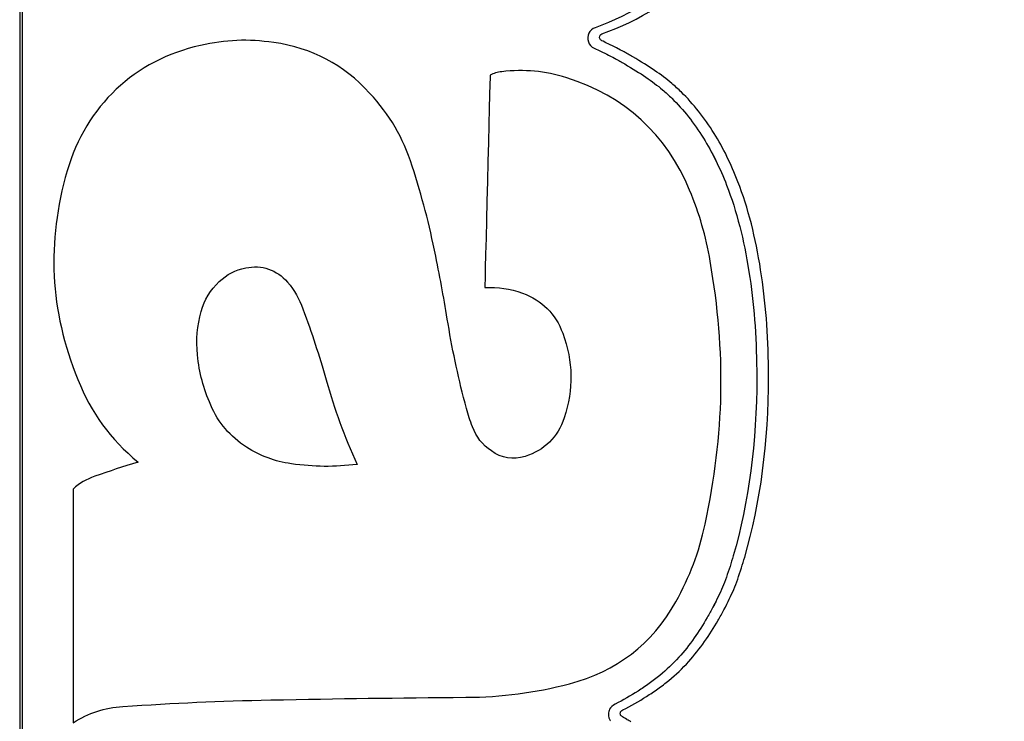
# Model space of a CAD drawing. Units: millimetres. Extents: x -53212.8 to -53132.8, y 40110.1 to 40143.5.
# Drawn here: x -53141.5 to -53141.4, y 40133.2 to 40133.2 of the extents above; entities that cross this region are included whole.
import ezdxf
from ezdxf.enums import TextEntityAlignment as Align

# ---------------------------------------------------------------- set-up
doc = ezdxf.new("R2010")
doc.units = ezdxf.units.MM
doc.layers.add('0-Video Panasonic PT-DZ21K', color=7, linetype='Continuous')
doc.styles.get("Standard").update_dxf_attribs({"font": 'txt.shx'})

# ---------------------------------------------------------------- blocks, each defined once
blk = doc.blocks.new('Panasonic PT-DZ21K')
at = {"layer": '0-Video Panasonic PT-DZ21K', "linetype": 'Continuous'}
for points, knots in [([(0.4611602689103194, 0.08336679451291129), (0.4612169517706484, 0.08465480338311782), (0.4611761110360355, 0.08594436190538435), (0.4611763560331958, 0.08852206611016111), (0.4611767235266093, 0.09238862243594248), (0.4611771216533889, 0.09657739178732072), (0.4611773972746143, 0.09947730903631147), (0.4611774585227408, 0.1001217350875052), (0.4612170445783157, 0.1004499919534707), (0.4610818656818942, 0.1010768183928192), (0.4608902887010053, 0.1013577878424048), (0.4603581429335968, 0.101716449078749), (0.4600292506090149, 0.1017500084071301), (0.45842910209387, 0.1017500084071301), (0.4545887456733411, 0.1017500084071301), (0.4456279140145867, 0.1017500084071301), (0.4373071417646841, 0.1017500084071301), (0.4315466071269114, 0.1017500084071301), (0.4302664883138654, 0.1017500084071301), (0.4296212598889468, 0.1017976843581661), (0.4286696077027337, 0.1017198673013038), (0.4283601365027536, 0.1015639400343131), (0.4279377913356868, 0.1010836405684188), (0.427837733106184, 0.1007566632111825), (0.427837733106184, 0.0998101281337167), (0.427837733106184, 0.0966550112212401), (0.427837733106184, 0.07330714602051369), (0.427837733106184, 0.01020480763136788), (0.427837733106184, -0.05037343717753373), (0.427837733106184, -0.09075893372610899)], [0, 0, 0, 0, 0.0156250000000002, 0.0156250000000002, 0.0312500000000003, 0.0625000000000009, 0.0664062500000009, 0.0664062500000009, 0.0703125000000009, 0.0703125000000009, 0.0742187500000009, 0.0742187500000009, 0.0781250000000009, 0.0781250000000009, 0.09375000000000099, 0.1250000000000012, 0.1875000000000016, 0.1953125000000016, 0.1953125000000016, 0.2031250000000016, 0.2031250000000016, 0.2070312500000016, 0.2070312500000016, 0.2109375000000016, 0.2109375000000016, 0.2187500000000017, 0.2500000000000015, 0.500000000000001, 1, 1, 1, 1]), ([(0.427938078540997, -0.08816659874020427), (0.427938078540997, -0.08816658873386185), (0.4279373895135379, 0.002195721627375136), (0.4279373895135379, 0.002195741630751868), (0.4279373895135379, 0.1004729968427736), (0.4279373895135379, 0.1004730068398079), (0.4279373895135379, 0.1010250787589211), (0.4283866302687009, 0.1014738027399993), (0.4289392189479351, 0.1014738027399993), (0.4289392289449694, 0.1014738027399993), (0.4597757722086939, 0.1014738027399993), (0.4597757822150399, 0.1014738027399993), (0.4603275096180965, 0.1014738027399993), (0.460776922621978, 0.1010250787589211), (0.460776922621978, 0.1004730068398079)], [0.1764705882352941, 0.1764705882352941, 0.1764705882352941, 0.1764705882352941, 0.1794117647058824, 0.1794117647058824, 0.1823529411764706, 0.1823529411764706, 0.1823529411764706, 0.1852941176470588, 0.1852941176470588, 0.1852941176470588, 0.1882352941176471, 0.1882352941176471, 0.1882352941176471, 0.1911764705882353, 0.1911764705882353, 0.1911764705882353, 0.1911764705882353]), ([(0.427938078540997, -0.08816659874020427), (0.427938078540997, -0.08816658873386185), (0.4279373895135379, 0.002195721627375136), (0.4279373895135379, 0.002195741630751868), (0.4279373895135379, 0.1004729968427736), (0.4279373895135379, 0.1004730068398079), (0.4279373895135379, 0.1010250787589211), (0.4283866302687009, 0.1014738027399993), (0.4289392189479351, 0.1014738027399993), (0.4289392289449694, 0.1014738027399993), (0.4597757722086939, 0.1014738027399993), (0.4597757822150399, 0.1014738027399993), (0.4603275096180965, 0.1014738027399993), (0.460776922621978, 0.1010250787589211), (0.460776922621978, 0.1004730068398079)], [0.1764705882352941, 0.1764705882352941, 0.1764705882352941, 0.1764705882352941, 0.1794117647058824, 0.1794117647058824, 0.1823529411764706, 0.1823529411764706, 0.1823529411764706, 0.1852941176470588, 0.1852941176470588, 0.1852941176470588, 0.1882352941176471, 0.1882352941176471, 0.1882352941176471, 0.1911764705882353, 0.1911764705882353, 0.1911764705882353, 0.1911764705882353]), ([(0.427938078540997, -0.08816659874020427), (0.427938078540997, -0.08816658873386185), (0.4279373895135379, 0.002195721627375136), (0.4279373895135379, 0.002195741630751868), (0.4279373895135379, 0.09607203327422198), (0.4279373895135379, 0.1003240740529856)], [0.6691925330967048, 0.6691925330967048, 0.6691925330967048, 0.6691925330967048, 0.8364906663708802, 0.8364906663708802, 1, 1, 1, 1]), ([(0.4475025233652694, 0.02630581260127585), (0.44749804473566, 0.02631787044914802), (0.4474966666993616, 0.026330617301209), (0.4474966666993616, 0.02634336416257632), (0.4474966666993616, 0.02639590190237762), (0.4475304286538595, 0.02644775062868199), (0.4475762484608801, 0.02646359807870624)], [0, 0, 0, 0, 0.5, 0.5, 0.5, 1, 1, 1, 1]), ([(0.4511468408556389, 0.006693995772119266), (0.4510024912623827, 0.006443192653652119), (0.4508572803929454, 0.006214954927294514), (0.4507042155683045, 0.00599752014172239), (0.4505386088494312, 0.005762269086039495), (0.4503635978856764, 0.005541438315263214), (0.4501837637809132, 0.005341105877493035)], [0.5558823529411765, 0.5558823529411765, 0.5558823529411765, 0.5558823529411765, 0.5588235294117647, 0.5588235294117647, 0.5588235294117647, 0.5617647058823529, 0.5617647058823529, 0.5617647058823529, 0.5617647058823529]), ([(0.4511468408556389, 0.006693995772119266), (0.4510024912623827, 0.006443192653652119), (0.4508572803929454, 0.006214954927294514), (0.4507042155683045, 0.00599752014172239), (0.4505386088494312, 0.005762269086039495), (0.4503635978856764, 0.005541438315263214), (0.4501837637809132, 0.005341105877493035)], [0.5558823529411765, 0.5558823529411765, 0.5558823529411765, 0.5558823529411765, 0.5588235294117647, 0.5588235294117647, 0.5588235294117647, 0.5617647058823529, 0.5617647058823529, 0.5617647058823529, 0.5617647058823529])]:
    blk.add_open_spline(points, degree=3, knots=knots, dxfattribs=at)
for points in [[(0.4505978645266637, 0.02874055436184797), (0.4497067899951936, 0.02782501963253736), (0.4485811042973715, 0.02711033410577457), (0.4473420748928447, 0.02667332344720563)], [(0.4505978645266637, 0.02874055436184797), (0.4497067899951936, 0.02782501963253736), (0.4485811042973715, 0.02711033410577457), (0.4473420748928447, 0.02667332344720563)], [(0.4505978645266637, 0.02874055436184797), (0.4497067899951936, 0.02782501963253736), (0.4485811042973715, 0.02711033410577457), (0.4473420748928447, 0.02667332344720563)], [(0.4475762484608801, 0.02646359807870624), (0.4488502456074848, 0.02691335558933439), (0.4500096932551472, 0.02764905621388003), (0.4509278118083344, 0.02859215172503049)], [(0.4473420748928447, 0.02667332344720563), (0.4471555228459962, 0.02660700532579341), (0.4470475190357668, 0.02638858613017625), (0.447116765501768, 0.02619531614124071)], [(0.4473420748928447, 0.02667332344720563), (0.4471555228459962, 0.02660700532579341), (0.4470475190357668, 0.02638858613017625), (0.447116765501768, 0.02619531614124071)], [(0.4473420748928447, 0.02667332344720563), (0.4471555228459962, 0.02660700532579341), (0.4470475190357668, 0.02638858613017625), (0.447116765501768, 0.02619531614124071)], [(0.4339636536987754, 0.02607222767148265), (0.4317345762627234, 0.02557278697468135), (0.4300874750270758, 0.02402042592311737), (0.4294488356253119, 0.02182270217082305)], [(0.4364509150946461, 0.02617068369002773), (0.4355793053619763, 0.0262955684891395), (0.4348220728748728, 0.02626456260258792), (0.4339636536987754, 0.02607222767148265)], [(0.4397017093387348, 0.02445967588950992), (0.4388101180378357, 0.02542912639492023), (0.4377586742050532, 0.02598585419553423), (0.4364509150946461, 0.02617068369002773)], [(0.447116765501768, 0.02619531614124071), (0.4471508719676685, 0.02609833664002537), (0.4472211519632197, 0.02602202772053452), (0.4473143373059081, 0.02597965509395728)], [(0.447116765501768, 0.02619531614124071), (0.4471508719676685, 0.02609833664002537), (0.4472211519632197, 0.02602202772053452), (0.4473143373059081, 0.02597965509395728)], [(0.447116765501768, 0.02619531614124071), (0.4471508719676685, 0.02609833664002537), (0.4472211519632197, 0.02602202772053452), (0.4473143373059081, 0.02597965509395728)], [(0.4475679756727438, 0.02623312312956827), (0.4475371465959448, 0.02624724594219252), (0.4475145812038335, 0.02627136161932242), (0.4475025233652694, 0.02630581260127585)], [(0.4478547891011253, 0.02609565944533188), (0.447854780100073, 0.02609566380158146), (0.4475679847343024, 0.02623311887570878), (0.4475679756727438, 0.02623312312956827)], [(0.4481257371099545, 0.02595975484238888), (0.4480461597931154, 0.026001093706709), (0.4479696786249043, 0.02603933429081362), (0.4478547891011253, 0.02609565944533188)], [(0.4473143373059081, 0.02597965509395728), (0.4473143463628126, 0.0259796508587149), (0.447596146348161, 0.02584426284369101), (0.4475961553399053, 0.02584425847813332)], [(0.4473143373059081, 0.02597965509395728), (0.4473143463628126, 0.0259796508587149), (0.447596146348161, 0.02584426284369101), (0.4475961553399053, 0.02584425847813332)], [(0.4473143373059081, 0.02597965509395728), (0.4473143463628126, 0.0259796508587149), (0.447596146348161, 0.02584426284369101), (0.4475961553399053, 0.02584425847813332)], [(0.4475961553399053, 0.02584425847813332), (0.4477069107454774, 0.02579000039202661), (0.4477827029001915, 0.02575175980792199), (0.4478614189315451, 0.02571128218720098)], [(0.4475961553399053, 0.02584425847813332), (0.4477069107454774, 0.02579000039202661), (0.4477827029001915, 0.02575175980792199), (0.4478614189315451, 0.02571128218720098)], [(0.4475961553399053, 0.02584425847813332), (0.4477069107454774, 0.02579000039202661), (0.4477827029001915, 0.02575175980792199), (0.4478614189315451, 0.02571128218720098)], [(0.4478614189315451, 0.02571128218720098), (0.4478614277976298, 0.02571127757032077), (0.4480216160120598, 0.02562653283842664), (0.4480216248129878, 0.02562652810054011)], [(0.4478614189315451, 0.02571128218720098), (0.4478614277976298, 0.02571127757032077), (0.4480216160120598, 0.02562653283842664), (0.4480216248129878, 0.02562652810054011)], [(0.4478614189315451, 0.02571128218720098), (0.4478614277976298, 0.02571127757032077), (0.4480216160120598, 0.02562653283842664), (0.4480216248129878, 0.02562652810054011)], [(0.448288694675167, 0.02587345283499776), (0.4482886858323525, 0.02587345751703563), (0.4481257459667312, 0.02595975018827623), (0.4481257371099545, 0.02595975484238888)], [(0.4483736163331642, 0.02582677175645109), (0.4483736075648146, 0.02582677656880428), (0.4482887034342085, 0.02587344801333735), (0.448288694675167, 0.02587345283499776)], [(0.4484606094344379, 0.0257787102400826), (0.4484606006753999, 0.0257787150617439), (0.4483736250875516, 0.02582676692548169), (0.4483736163331642, 0.02582677175645109)], [(0.4486242471936031, 0.0256856950098765), (0.4485680921003734, 0.02571790666539098), (0.4485124537672611, 0.02575029058824185), (0.4484606094344379, 0.0257787102400826)], [(0.4480216248129878, 0.02562652810054011), (0.4480784645355413, 0.02559552462481918), (0.4481330693391001, 0.02556624129062435), (0.4481876741333508, 0.02553523541338087)], [(0.4480216248129878, 0.02562652810054011), (0.4480784645355413, 0.02559552462481918), (0.4481330693391001, 0.02556624129062435), (0.4481876741333508, 0.02553523541338087)], [(0.4480216248129878, 0.02562652810054011), (0.4480784645355413, 0.02559552462481918), (0.4481330693391001, 0.02556624129062435), (0.4481876741333508, 0.02553523541338087)], [(0.4481876741333508, 0.02553523541338087), (0.4482396951130276, 0.02550629658593273), (0.4482936108937814, 0.02547529070869015), (0.4483475266745351, 0.02544342355061602)], [(0.4481876741333508, 0.02553523541338087), (0.4482396951130276, 0.02550629658593273), (0.4482936108937814, 0.02547529070869015), (0.4483475266745351, 0.02544342355061602)], [(0.4481876741333508, 0.02553523541338087), (0.4482396951130276, 0.02550629658593273), (0.4482936108937814, 0.02547529070869015), (0.4483475266745351, 0.02544342355061602)], [(0.4483475266745351, 0.02544342355061602), (0.4488894405546802, 0.02512957514811109), (0.4492863158094522, 0.02485896271944199), (0.4496316868632846, 0.02456612940541092)], [(0.4483475266745351, 0.02544342355061602), (0.4488894405546802, 0.02512957514811109), (0.4492863158094522, 0.02485896271944199), (0.4496316868632846, 0.02456612940541092)], [(0.4483475266745351, 0.02544342355061602), (0.4488894405546802, 0.02512957514811109), (0.4492863158094522, 0.02485896271944199), (0.4496316868632846, 0.02456612940541092)], [(0.4499435473777993, 0.02478239037716001), (0.4495876687797313, 0.02508435318982016), (0.4491806304828145, 0.02536288934815456), (0.4486242471936031, 0.0256856950098765)], [(0.4437841504117372, 0.02506222808610215), (0.4437841497927408, 0.02506221767019756), (0.4436056864964399, 0.01787160940331844), (0.4436056994116022, 0.01787161641241219)], [(0.4441775803430552, 0.02518245739465996), (0.444031852713497, 0.02516454289484038), (0.4439105852724694, 0.02512750808900766), (0.4437841504117372, 0.02506222808610215)], [(0.4463814093839709, 0.02497196192870899), (0.4456348566991331, 0.02520691759715277), (0.4449551389144446, 0.02526961837444208), (0.4441775803430552, 0.02518245739465996)], [(0.4505491163983208, 0.02116822949081243), (0.4497641508713492, 0.02306475580862788), (0.4483392584381249, 0.02436545247020128), (0.4463814093839709, 0.02497196192870899)], [(0.4502694536281773, 0.02448817902682876), (0.4501635168723972, 0.02459101518929963), (0.4500539627631888, 0.02469092302114184), (0.4499435473777993, 0.02478239037716001)], [(0.4411433400378186, 0.02198598817678565), (0.4408327349330321, 0.02295434042324018), (0.4403859057576867, 0.02371208967511951), (0.4397017093387348, 0.02445967588950992)], [(0.4496316868632846, 0.02456612940541092), (0.4497390016553631, 0.02447655686908501), (0.4498437326282136, 0.02438129992022553), (0.4499450185056659, 0.02428242560862515)], [(0.4496316868632846, 0.02456612940541092), (0.4497390016553631, 0.02447655686908501), (0.4498437326282136, 0.02438129992022553), (0.4499450185056659, 0.02428242560862515)], [(0.4496316868632846, 0.02456612940541092), (0.4497390016553631, 0.02447655686908501), (0.4498437326282136, 0.02438129992022553), (0.4499450185056659, 0.02428242560862515)], [(0.4513791196179469, 0.02309239766511517), (0.451049596014137, 0.02362242595541275), (0.4506763196717181, 0.0240925095503286), (0.4502694536281773, 0.02448817902682876)], [(0.4499450185056659, 0.02428242560862515), (0.4503368983707077, 0.02390122554584906), (0.4506974278564115, 0.02344785068178901), (0.4510162716486477, 0.02293453111303823)], [(0.4499450185056659, 0.02428242560862515), (0.4503368983707077, 0.02390122554584906), (0.4506974278564115, 0.02344785068178901), (0.4510165001050908, 0.02293467316587261)], [(0.4499450185056659, 0.02428242560862515), (0.4503368983707077, 0.02390122554584906), (0.4506974278564115, 0.02344785068178901), (0.4510165001050908, 0.02293467316587261)], [(0.4521869950437747, 0.02145477045346134), (0.4519558289867902, 0.02205249491077854), (0.451684010770542, 0.02260284927605483), (0.4513791196179469, 0.02309239766511517)], [(0.4510162716486477, 0.02293453111303823), (0.4513127223114566, 0.02245824635012106), (0.4515776503322435, 0.02192098335296144), (0.4518033042347227, 0.02133893408763932)], [(0.4510165001050908, 0.02293467316587261), (0.4513127223114566, 0.02245824635012106), (0.4515776503322435, 0.02192098335296144), (0.4518035376617568, 0.02133902470321836)], [(0.4510165001050908, 0.02293467316587261), (0.4513127223114566, 0.02245824635012106), (0.4515776503322435, 0.02192098335296144), (0.4518035376617568, 0.02133902470321836)], [(0.4294488356253119, 0.02182270217082305), (0.4287414753372154, 0.01938849199372328), (0.4288599866916805, 0.01710594247211894), (0.4298046325018134, 0.01475724706851533)], [(0.4419410228818492, 0.01893408360011151), (0.4417226036815762, 0.02002566282272511), (0.4414814468404771, 0.02093189578606935), (0.4411433400378186, 0.02198598817678565)], [(0.4526412311747023, 0.02002367683826911), (0.4525084226645433, 0.02054181954803092), (0.4523597666950501, 0.02100949156778675), (0.4521869950437747, 0.02145477045346134)], [(0.4512469209455112, 0.01875769459075016), (0.4510934418443142, 0.01963119913380496), (0.4508881140168164, 0.02035363613220653), (0.4505491163983208, 0.02116822949081243)], [(0.4518033042347227, 0.02133893408763932), (0.4519748700984181, 0.02089761706214333), (0.452120253230536, 0.02043855778554882), (0.4522482386089948, 0.01993626253511938)], [(0.4518035376617568, 0.02133902470321836), (0.4519748700984181, 0.02089761706214333), (0.452120253230536, 0.02043855778554882), (0.4522482386089948, 0.01993626253511938)], [(0.4518035376617568, 0.02133902470321836), (0.4519748700984181, 0.02089761706214333), (0.452120253230536, 0.02043855778554882), (0.4522482386089948, 0.01993626253511938)], [(0.4522482386089948, 0.01993626253511938), (0.4523707118376024, 0.01945963325614564), (0.452472514475172, 0.01895871605132449), (0.4525596754503027, 0.01840526108808493)], [(0.4522482386089948, 0.01993626253511938), (0.4523707118376024, 0.01945963325614564), (0.452472514475172, 0.01895871605132449), (0.4525596660350324, 0.01840525960807682)], [(0.4522482386089948, 0.01993626253511938), (0.4523707118376024, 0.01945963325614564), (0.452472514475172, 0.01895871605132449), (0.4525596660350324, 0.01840525960807682)], [(0.4529573188989922, 0.01847028226646152), (0.4528694689103681, 0.01902959388164671), (0.4527659437157858, 0.01953791806066718), (0.4526412311747023, 0.02002367683826911)], [(0.4423599467732622, 0.01664429937164602), (0.442226966000419, 0.01745114126792302), (0.442104320518439, 0.01813327062311654), (0.4419410228818492, 0.01893408360011151)], [(0.4510705319408039, 0.009848327275113533), (0.4517326797324195, 0.0129323787872071), (0.4517852174722208, 0.01565124994457534), (0.4512469209455112, 0.01875769459075016)], [(0.4346050317202099, 0.01806884729347047), (0.434864792088586, 0.01831396599940405), (0.4351486681434018, 0.01846486128602809), (0.4354993790937094, 0.01853479677017944)], [(0.4354993790937094, 0.01853479677017944), (0.4360423265034044, 0.01864865725097076), (0.4365570241084527, 0.01847089019600201), (0.4369160032951775, 0.01805317209216728)], [(0.4525596660350324, 0.01840525960807682), (0.4526430468139715, 0.01787574956256321), (0.4527074701436185, 0.01732677323358711), (0.4527512415964168, 0.01677435328921639)], [(0.4525596660350324, 0.01840525960807682), (0.4526430468139715, 0.01787574956256321), (0.4527074701436185, 0.01732677323358711), (0.4527512415964168, 0.01677435328921639)], [(0.4525596754503027, 0.01840526108808493), (0.4526430468139715, 0.01787574956256321), (0.4527074701436185, 0.01732677323358711), (0.4527512228822275, 0.01677435180920739)], [(0.4531511056480504, 0.01681990818413048), (0.4531068361400088, 0.01737766950498809), (0.4530422405616434, 0.01793267476255433), (0.4529573188989922, 0.01847028226646152)], [(0.4339876702014109, 0.01705840012204973), (0.4341034254832756, 0.01746406038731951), (0.434294972919858, 0.01778187065000303), (0.4346050317202099, 0.01806884729347047)], [(0.4369160032951775, 0.01805317209216728), (0.4371550930771733, 0.0177682625171105), (0.4373142565909021, 0.01749592753608553), (0.437441725213894, 0.01714625011532789)], [(0.4436056994116022, 0.01787161641241219), (0.4440645811430954, 0.01789056348303486), (0.4444542216956613, 0.01782958524879241), (0.4448860647064699, 0.01767782869995305)], [(0.4448860647064699, 0.01767782869995305), (0.4455411500399471, 0.01743736087700309), (0.446007099512002, 0.01697726807085687), (0.4462456725338733, 0.01631856537929721)], [(0.4338657137375783, 0.01559009945230461), (0.4338161043284074, 0.01610703637448641), (0.4338553784420647, 0.01655851643747042), (0.4339876702014109, 0.01705840012204973)], [(0.437441725213894, 0.01714625011532789), (0.4377483389141901, 0.01631580929738963), (0.4379812275235331, 0.0156004347478218), (0.4382239659857916, 0.01474593607545405)], [(0.4527512228822275, 0.01677435180920739), (0.4527946311140916, 0.01622675352583958), (0.4528187467958737, 0.01565073317979948), (0.4528242589084925, 0.01506093744135661)], [(0.4527512415964168, 0.01677435328921639), (0.4527946311140916, 0.01622675352583958), (0.4528187467958737, 0.01565073317979948), (0.4528242589084925, 0.01506093744135661)], [(0.4527512415964168, 0.01677435328921639), (0.4527946311140916, 0.01622675352583958), (0.4528187467958737, 0.01565073317979948), (0.4528242589084925, 0.01506093744135661)], [(0.453224658443748, 0.01508926832064716), (0.4532194908425282, 0.01569146641371155), (0.453194686133287, 0.01627403244380954), (0.4531511056480504, 0.01681990818413048)], [(0.44298282044657, 0.01376953754723154), (0.442718236932528, 0.01476930491638839), (0.4425301346006592, 0.01562678974208254), (0.4423599467732622, 0.01664429937164602)], [(0.4462456725338733, 0.01631856537929721), (0.4466029291682432, 0.01535479927711325), (0.4466142979886563, 0.01442634543771604), (0.4462935593906927, 0.01344914346066872)], [(0.4343121984061789, 0.0138868431234247), (0.4340655294105744, 0.01445390621024778), (0.4339263474557669, 0.01496825930854939), (0.4338657137375783, 0.01559009945230461)], [(0.4528242589084925, 0.01506093744135661), (0.452824258987615, 0.0150609274443223), (0.4528258092214372, 0.01481995285362991), (0.4528258092493616, 0.01481994284728749)], [(0.4528242589084925, 0.01506093744135661), (0.452824258987615, 0.0150609274443223), (0.4528258092214372, 0.01481995285362991), (0.4528258092493616, 0.01481994284728749)], [(0.4528242589084925, 0.01506093744135661), (0.452824258987615, 0.0150609274443223), (0.4528258092214372, 0.01481995285362991), (0.4528258092493616, 0.01481994284728749)], [(0.4532262087846171, 0.01484741245505461), (0.4532262087473811, 0.01484742246139792), (0.4532246585182129, 0.01508925832361285), (0.453224658443748, 0.01508926832064716)], [(0.4298046325018134, 0.01475724706851533), (0.4302690316795399, 0.01361502491648459), (0.4309043077028107, 0.01274117586668311), (0.4318517095901981, 0.0119537987738596)], [(0.4382239659857916, 0.01474593607545405), (0.4385172847331127, 0.01371338245400011), (0.4388314776470175, 0.0128567588998294), (0.4392814074110198, 0.0118768008408745)], [(0.4528258092493616, 0.01481994284728749), (0.4528258092493616, 0.01263765068140899), (0.4525562303455928, 0.01060349270311356), (0.4520249962770215, 0.008774318054877384)], [(0.4528258092493616, 0.01481994284728749), (0.4528258092493616, 0.01263765068140899), (0.4525562303455928, 0.01060349270311356), (0.4520249962770215, 0.008774318054877384)], [(0.4528258092493616, 0.01481994284728749), (0.4528258092493616, 0.01263765068140899), (0.4525562303455928, 0.01060349270311356), (0.4520249962770215, 0.008774318054877384)], [(0.4524160940416557, 0.008730474132885746), (0.4529537015502179, 0.01058341996080969), (0.4532262087846171, 0.01264083234471158), (0.4532262087846171, 0.01484741245505461)], [(0.4355262508574, 0.01246057264924438), (0.4349667669841857, 0.01282403047023095), (0.4345836721110281, 0.0132737879808591), (0.4343121984061789, 0.0138868431234247)], [(0.4431881482694138, 0.01315320955798249), (0.443104087887594, 0.01336628885712088), (0.4430462102420094, 0.01355008481275455), (0.44298282044657, 0.01376953754723154)], [(0.4462935593906927, 0.01344914346066872), (0.4460837529335855, 0.01280559919632829), (0.445620387290063, 0.01235067402863166), (0.4449706449759745, 0.01214740329112551)], [(0.4438282474383541, 0.01233189824798142), (0.443520944710599, 0.01254359951082051), (0.4433169949287041, 0.01280249860767313), (0.4431881482694138, 0.01315320955798249)], [(0.4370475514436301, 0.01189829242673923), (0.4364805429355911, 0.01197877573182105), (0.4360109761147584, 0.01215275317533049), (0.4355262508574, 0.01246057264924438)], [(0.4449706449759745, 0.01214740329112551), (0.4445692879593786, 0.01202183945693669), (0.4441758577953543, 0.01208557376377684), (0.4438282474383541, 0.01233189824798142)], [(0.4318517095901981, 0.0119537987738596), (0.4313301217850309, 0.01179945839183283), (0.4308946614347526, 0.01165321398819152), (0.4303799638250503, 0.01147389665751142)], [(0.4392814074110198, 0.0118768008408745), (0.4385007482649392, 0.01178395545786515), (0.4378275761550015, 0.01178757281129617), (0.4370475514436301, 0.01189829242673923)], [(0.4303799638250503, 0.01147389665751142), (0.4300967767930395, 0.01137381656764092), (0.4298728454382612, 0.01124152481294693), (0.4296496044932141, 0.01104257481426796)], [(0.4296496044932141, 0.01104257481426796), (0.4296496025571059, 0.01104256494754807), (0.4296495994062717, 0.003121596036375962), (0.4296496068295816, 0.003121604544094048)], [(0.4500789043266202, 0.007220706368702423), (0.4505628967892434, 0.0080865042778413), (0.4508641705837526, 0.008877843240151506), (0.4510705319408039, 0.009848327275113533)], [(0.4520249962770215, 0.008774318054877384), (0.4519917510779941, 0.008658390514983516), (0.4519564388338253, 0.00854039591598621), (0.45191837049844, 0.00842222905895973)], [(0.4520249962770215, 0.008774318054877384), (0.4519917510779941, 0.008658390514983516), (0.4519564388338253, 0.00854039591598621), (0.45191837049844, 0.00842222905895973)], [(0.4520249962770215, 0.008774318054877384), (0.4519917510779941, 0.008658390514983516), (0.4519564388338253, 0.00854039591598621), (0.45191837049844, 0.00842222905895973)], [(0.4523072289552488, 0.008372356226994171), (0.4523454695393525, 0.008492417875787694), (0.4523814708109803, 0.00861247954319655), (0.4524160940416557, 0.008730474132885746)], [(0.45191837049844, 0.00842222905895973), (0.451838960994948, 0.008170392410940863), (0.4517526613006524, 0.007931302633599202), (0.4516618829767474, 0.007713916967534651)], [(0.45191837049844, 0.00842222905895973), (0.451838960994948, 0.008170392410940863), (0.4517526613006524, 0.007931302633599202), (0.4516618829767474, 0.007713916967534651)], [(0.45191837049844, 0.00842222905895973), (0.451838960994948, 0.008170392410940863), (0.4517526613006524, 0.007931302633599202), (0.4516618829767474, 0.007713916967534651)], [(0.4520428176992368, 0.007643201286507306), (0.4521344573039734, 0.007863170767142158), (0.45222385759158, 0.008107944975635384), (0.4523072289552488, 0.008372356226994171)], [(0.4516618829767474, 0.007713916967534651), (0.4515726549378591, 0.007501182175143839), (0.4514699910287625, 0.007287413862510306), (0.4513387327989662, 0.007040400355503351)], [(0.4516618829767474, 0.007713916967534651), (0.4515726549378591, 0.007501182175143839), (0.4514699910287625, 0.007287413862510306), (0.4513387837382332, 0.007040373305798653)], [(0.4516618829767474, 0.007713916967534651), (0.4515726549378591, 0.007501182175143839), (0.4514699910287625, 0.007287413862510306), (0.4513387837382332, 0.007040373305798653)], [(0.4517101935160817, 0.00694953084821659), (0.4518476529138802, 0.007209291225901637), (0.4519535896696567, 0.007429260715845487), (0.4520428176992368, 0.007643201286507306)], [(0.4464805690904292, 0.004447847975983521), (0.4480688182674832, 0.004859308960069697), (0.4492787365958399, 0.0057893131031026), (0.4500789043266202, 0.007220706368702423)], [(0.4513387327989662, 0.007040400355503351), (0.4512774100579762, 0.006924817322356169), (0.4512131589910133, 0.006808717533742126), (0.4511468408556389, 0.006693995772119266)], [(0.4513387837382332, 0.007040373305798653), (0.4512774100579762, 0.006924817322356169), (0.4512131589910133, 0.006808717533742126), (0.4511468408556389, 0.006693995772119266)], [(0.4513387837382332, 0.007040373305798653), (0.4512774100579762, 0.006924817322356169), (0.4512131589910133, 0.006808717533742126), (0.4511468408556389, 0.006693995772119266)], [(0.4511468408556389, 0.006693995772119266), (0.4510024912623827, 0.006443192653652119), (0.4508572803929454, 0.006214954927294514), (0.4507041457938428, 0.005997569261230851)], [(0.4515143397032659, 0.006595030286447923), (0.4515811745987612, 0.006712163613921796), (0.4516471482227367, 0.006830847226415138), (0.4517101935160817, 0.00694953084821659)], [(0.4510585532733558, 0.00587948347885181), (0.4512184058052355, 0.006106343168910122), (0.4513679230462486, 0.006340609814549758), (0.4515143397032659, 0.006595030286447923)], [(0.4507041457938428, 0.005997569261230851), (0.4505386088494312, 0.005762269086039495), (0.4503635978856764, 0.005541438315263214), (0.4501837637809132, 0.005341105877493035)], [(0.4505202567466426, 0.005199248934042444), (0.4507071533002396, 0.005408021856945666), (0.4508888822014256, 0.005636948606106529), (0.4510585532733558, 0.00587948347885181)], [(0.4501837637809132, 0.005341105877493035), (0.4499805030078647, 0.005117519034119056), (0.449770696555408, 0.004917531112404561), (0.4495381337991304, 0.004728073642471742)], [(0.4501837637809132, 0.005341105877493035), (0.4499805030078647, 0.005117519034119056), (0.449770696555408, 0.004917531112404561), (0.4495381337991304, 0.004728073642471742)], [(0.4501837637809132, 0.005341105877493035), (0.4499805030078647, 0.005117519034119056), (0.449770696555408, 0.004917531112404561), (0.4495381524574711, 0.004728050734927436)], [(0.449845878858433, 0.004560355552683859), (0.4500846241383378, 0.004753970048367862), (0.4503047658816541, 0.004962742971271084), (0.4505202567466426, 0.005199248934042444)], [(0.4495381337991304, 0.004728073642471742), (0.4494203301164994, 0.004632104763263811), (0.4492983736573244, 0.004538914873506883), (0.4491734888582108, 0.004449686834620437)], [(0.4495381337991304, 0.004728073642471742), (0.4494203301164994, 0.004632104763263811), (0.4492983736573244, 0.004538914873506883), (0.4491734888582108, 0.004449686834620437)], [(0.4495381524574711, 0.004728050734927436), (0.4494203301164994, 0.004632104763263811), (0.4492983736573244, 0.004538914873506883), (0.4491734888582108, 0.004449686834620437)], [(0.4429593937829353, 0.00398580442632479), (0.4442122035783846, 0.00399751775814039), (0.445266231239696, 0.004133254608237102), (0.4464805690904292, 0.004447847975983521)], [(0.4491734888582108, 0.004449686834620437), (0.4490520491684649, 0.004362181348090743), (0.4489264753512039, 0.004278982247102547), (0.4487994847754244, 0.004197566071623804)], [(0.4491734888582108, 0.004449686834620437), (0.4490520491684649, 0.004362181348090743), (0.4489264753512039, 0.004278982247102547), (0.4487994847754244, 0.004197566071623804)], [(0.4491734888582108, 0.004449686834620437), (0.4490520491684649, 0.004362181348090743), (0.4489264753512039, 0.004278982247102547), (0.4487995234976445, 0.004197505679854885)], [(0.4494698464434137, 0.004272000872916237), (0.449598865351426, 0.004365190762673166), (0.4497258172003313, 0.0044611367436449), (0.449845878858433, 0.004560355552683859)], [(0.4487994847754244, 0.004197566071623804), (0.4485511319543356, 0.004038342166124309), (0.448290338051752, 0.003889513938604594), (0.4480257545470216, 0.003754982876086999)], [(0.4487994847754244, 0.004197566071623804), (0.4485511319543356, 0.004038342166124309), (0.448290338051752, 0.003889513938604594), (0.4480257545470216, 0.003754982876086999)], [(0.4487995234976445, 0.004197505679854885), (0.4485511319543356, 0.004038342166124309), (0.448290338051752, 0.003889513938604594), (0.4480257545470216, 0.003754982876086999)], [(0.4482893836933179, 0.003558004359648592), (0.4485627522038946, 0.003696841807707685), (0.4488307808086844, 0.003849976392847232), (0.4490853735293001, 0.004012929518035335)], [(0.4490853735293001, 0.004012929518035335), (0.4492159427316373, 0.004096989899855075), (0.4493444448841828, 0.004182600585310503), (0.4494698464434137, 0.004272000872916237)], [(0.4296496068295816, 0.003121604544094048), (0.4301801481567082, 0.003462321820084213), (0.4307051810572773, 0.003630270335003516), (0.4313342934340056, 0.00367382774980296)], [(0.4313342934340056, 0.00367382774980296), (0.4330960789005118, 0.003795807284070918), (0.434587806233889, 0.003861608650016279), (0.4363551413810107, 0.003895198351138163)], [(0.4363551413810107, 0.003895198351138163), (0.4386764482514955, 0.003944290995535837), (0.4406367088668439, 0.00396823442394556), (0.4429593937829353, 0.00398580442632479)], [(0.4480257545470216, 0.003754982876086999), (0.4479391103320154, 0.003714158468103079), (0.447873825730845, 0.003650940926037904), (0.4478381689706197, 0.003581177690605841)], [(0.4480257545470216, 0.003754982876086999), (0.4479391103320154, 0.003714158468103079), (0.447873825730845, 0.003650940926037904), (0.4478381689706197, 0.003581177690605841)], [(0.4480257545470216, 0.003754982876086999), (0.4479391103320154, 0.003714158468103079), (0.447873825730845, 0.003650940926037904), (0.4478381689706197, 0.003581177690605841)], [(0.4478102636820331, 0.003508486124546906), (0.4478021676989918, 0.003476791224500175), (0.4477982058388115, 0.003448541429165175), (0.4477971724861192, 0.003420296623037444)], [(0.4478102636820331, 0.003508486124546906), (0.4478021676989918, 0.003476791224500175), (0.4477982058388115, 0.003448541429165175), (0.4477971724861192, 0.003420296623037444)], [(0.4478102636820331, 0.003508486124546906), (0.4478021676989918, 0.003476791224500175), (0.4477982058388115, 0.003448541429165175), (0.4477971724861192, 0.003420296623037444)], [(0.4477971724861192, 0.003420296623037444), (0.4477971723046075, 0.003420286626003133), (0.4477971723046075, 0.003419263093485725), (0.4477971723046075, 0.003419253096451413)], [(0.4477971724861192, 0.003420296623037444), (0.4477971723046075, 0.003420286626003133), (0.4477971723046075, 0.003419263093485725), (0.4477971723046075, 0.003419253096451413)], [(0.4477971724861192, 0.003420296623037444), (0.4477971723046075, 0.003420286626003133), (0.4477971723046075, 0.003419263093485725), (0.4477971723046075, 0.003419253096451413)], [(0.4477971723046075, 0.003419253096451413), (0.4477971723046075, 0.003327790757568394), (0.4478204267148662, 0.00325303213240602), (0.4478607343627274, 0.003201872428904906)], [(0.4477971723046075, 0.003419253096451413), (0.4477971723046075, 0.003327790757568394), (0.4478204267148662, 0.00325303213240602), (0.4478607343627274, 0.003201872428904906)], [(0.4477971723046075, 0.003419253096451413), (0.4477971723046075, 0.003327790757568394), (0.4478204267148662, 0.00325303213240602), (0.4478607343627274, 0.003201872428904906)], [(0.4478381689706197, 0.003581177690605841), (0.4478247330864455, 0.00355499495437428), (0.4478159480852568, 0.003531740539460593), (0.4478102636820331, 0.003508486124546906)], [(0.4478381689706197, 0.003581177690605841), (0.4478247330864455, 0.00355499495437428), (0.4478159480852568, 0.003531740539460593), (0.4478102636820331, 0.003508486124546906)], [(0.4478381689706197, 0.003581177690605841), (0.4478247330864455, 0.00355499495437428), (0.4478159480852568, 0.003531740539460593), (0.4478102636820331, 0.003508486124546906)], [(0.4481979161744043, 0.003445344630686797), (0.4481979174542872, 0.003445354553255342), (0.4482106617977806, 0.003491853665294364), (0.4482106653162887, 0.003491863029369213)], [(0.4482091129136485, 0.003380065065268667), (0.4482061845783676, 0.003385232713027264), (0.4481979163466079, 0.003406247810808338), (0.4481979161744043, 0.003445344630686797)], [(0.4483090165195556, 0.003301174984051691), (0.4482564830103435, 0.003334245267553548), (0.4482278886942979, 0.003359738980981852), (0.4482091129136485, 0.003380065065268667)], [(0.4482106653162887, 0.003491863029369213), (0.4482151418375864, 0.003500987994892846), (0.4482339176182357, 0.003531649365387857), (0.4482893836933179, 0.003558004359648592)], [(0.4478607343627274, 0.003201872428904906), (0.4478677968069071, 0.003192742920967717), (0.4478789933786018, 0.003179651552851048), (0.4478913957285684, 0.003167249198230415)], [(0.4478607343627274, 0.003201872428904906), (0.4478677968069071, 0.003192742920967717), (0.4478789933786018, 0.003179651552851048), (0.4478913957285684, 0.003167249198230415)], [(0.4478607343627274, 0.003201872428904906), (0.4478677968069071, 0.003192742920967717), (0.4478789933786018, 0.003179651552851048), (0.4478913957285684, 0.003167249198230415)], [(0.4484366659781074, 0.003228306059057218), (0.4484366572795686, 0.003228310983107718), (0.4483090250877773, 0.003301169836602114), (0.4483090165195556, 0.003301174984051691)], [(0.4485544797089673, 0.003160098190935656), (0.4485191717140005, 0.003181799686601927), (0.4484847207367011, 0.00320126449005631), (0.4484366659781074, 0.003228306059057218)]]:
    blk.add_open_spline(points, degree=3, dxfattribs=at)
at = {"layer": '0-Video Panasonic PT-DZ21K'}
for tag, flags, p in [('PUISSANCE (WATTS)', 8, (-0.04520081262174358, -0.004443793965037912)), ('POIDS (KG)', 8, (-0.02882597016153454, -0.004443793965037912)), ('QUANTITE', 9, (-0.06107230936189012, -0.004443793965037912)), ('TYPE', 8, (-0.01456036958418849, -0.004443793965037912))]:
    blk.add_attdef(tag, text='', height=0.009170049829670126, rotation=90, dxfattribs=dict(at, flags=flags)).set_placement(p, align=Align.MIDDLE_CENTER)

msp = doc.modelspace()

# ---------------------------------------------------------------- block references
at = {"layer": '0-Video Panasonic PT-DZ21K'}
msp.add_blockref('Panasonic PT-DZ21K', (-53141.88970717745, 40133.17466486648), dxfattribs=at)

doc.saveas('drawing.dxf')
